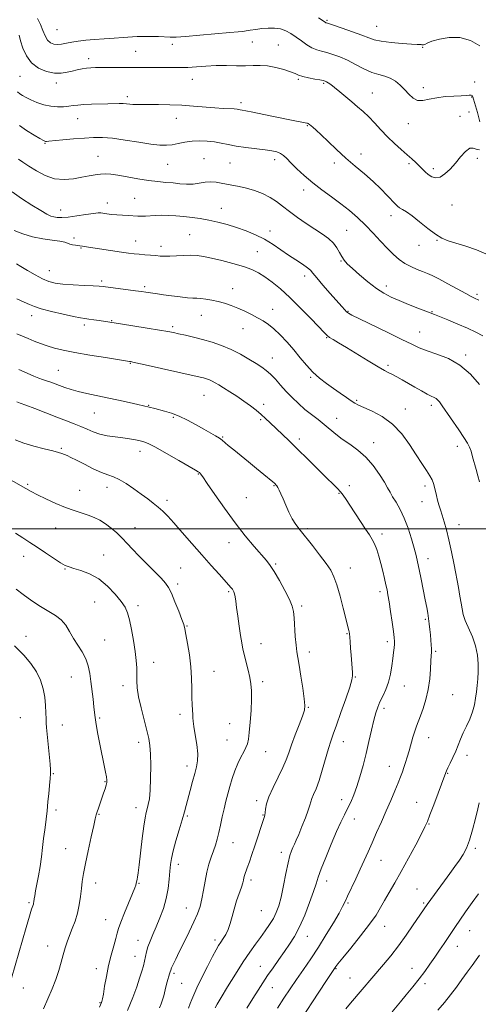
# Model space of a CAD drawing. Extents: x 2077300 to 2080200, y 294800 to 297700.
# Drawn here: x 2078742 to 2078967, y 295767 to 296250 of the extents above; entities that cross this region are included whole.
import ezdxf

# ---------------------------------------------------------------- set-up
doc = ezdxf.new("R2010")
doc.units = 0
doc.header["$MEASUREMENT"] = 0
for name, color, linetype, lineweight in [('CONTOUR INDEX', 41, 'Continuous', 13), ('CONTOUR INTERMEDIATE', 44, 'Continuous', 0), ('GRID LINE', 7, 'Continuous', 0), ('SPOT ELEVATION DTM', 2, 'Continuous', 13)]:
    doc.layers.add(name, color=color, linetype=linetype, lineweight=lineweight)

msp = doc.modelspace()

# ---------------------------------------------------------------- linework, layer by layer
at = {"layer": 'CONTOUR INDEX', "flags": 128}
for points, elevation in [([(2078741.481, 296242.414), (2078742.23, 296239.584), (2078743.362, 296236.015), (2078745.082, 296232.204), (2078747.616, 296228.762), (2078751.063, 296226.189), (2078754.99, 296224.533), (2078758.833, 296223.729), (2078762.154, 296223.675), (2078765.014, 296224.114), (2078767.6, 296224.754), (2078770.063, 296225.345), (2078772.4, 296225.818), (2078774.575, 296226.152), (2078776.638, 296226.335), (2078779.002, 296226.407), (2078782.169, 296226.42), (2078791.67, 296226.427), (2078797.293, 296226.454), (2078808.289, 296226.548), (2078813.039, 296226.542), (2078817.024, 296226.471), (2078820.619, 296226.423), (2078824.33, 296226.51), (2078828.554, 296226.795), (2078833.239, 296227.15), (2078838.22, 296227.397), (2078843.309, 296227.417), (2078848.228, 296227.322), (2078852.675, 296227.283), (2078856.473, 296227.399), (2078859.946, 296227.474), (2078863.54, 296227.238), (2078867.526, 296226.514), (2078871.471, 296225.477), (2078874.764, 296224.396), (2078877.025, 296223.481), (2078878.787, 296222.718), (2078880.811, 296222.037), (2078883.608, 296221.388), (2078886.685, 296220.808), (2078889.296, 296220.352), (2078890.902, 296220.047), (2078891.79, 296219.801), (2078892.451, 296219.493), (2078893.321, 296218.992), (2078894.615, 296218.12), (2078896.493, 296216.691), (2078899.03, 296214.606), (2078904.978, 296209.592), (2078907.795, 296207.254), (2078910.496, 296204.932), (2078913.236, 296202.344), (2078916.142, 296199.296), (2078919.232, 296195.94), (2078922.494, 296192.518), (2078925.875, 296189.249), (2078929.157, 296186.267), (2078932.08, 296183.683), (2078934.452, 296181.564), (2078936.365, 296179.792), (2078937.979, 296178.203), (2078939.45, 296176.67), (2078940.902, 296175.218), (2078942.452, 296173.907), (2078944.199, 296172.846), (2078946.16, 296172.335), (2078948.335, 296172.721), (2078950.71, 296174.235), (2078953.223, 296176.639), (2078955.801, 296179.576), (2078958.357, 296182.645), (2078960.753, 296185.267), (2078962.836, 296186.821), (2078964.531, 296186.949), (2078966.055, 296186.372), (2078967.702, 296186.074)], 1130), ([(2078739.118, 296146.518), (2078743.277, 296144.81), (2078748.081, 296143.293), (2078753.098, 296142.288), (2078757.763, 296141.671), (2078761.481, 296141.202), (2078763.857, 296140.699), (2078765.308, 296140.187), (2078766.454, 296139.748), (2078767.774, 296139.441), (2078769.168, 296139.238), (2078770.395, 296139.089), (2078771.286, 296138.953), (2078772.612, 296138.688), (2078773.487, 296138.543), (2078791.741, 296135.869), (2078795.273, 296135.377), (2078798.005, 296135.036), (2078800.516, 296134.78), (2078803.242, 296134.552), (2078806.039, 296134.336), (2078808.617, 296134.125), (2078810.812, 296133.926), (2078812.953, 296133.797), (2078815.493, 296133.808), (2078818.729, 296133.989), (2078822.339, 296134.22), (2078825.843, 296134.341), (2078828.951, 296134.209), (2078832.129, 296133.76), (2078836.03, 296132.946), (2078841.049, 296131.755), (2078846.557, 296130.316), (2078851.665, 296128.793), (2078855.729, 296127.29), (2078859.07, 296125.655), (2078862.255, 296123.677), (2078865.773, 296121.145), (2078869.815, 296117.855), (2078874.499, 296113.603), (2078879.772, 296108.399), (2078884.906, 296103.097), (2078891.465, 296096.164), (2078892.857, 296094.82), (2078894.044, 296093.957), (2078895.79, 296092.887), (2078898.47, 296091.297), (2078902.359, 296088.964), (2078913.018, 296082.458), (2078917.797, 296079.591), (2078921.038, 296077.749), (2078923.185, 296076.626), (2078924.991, 296075.709), (2078927.085, 296074.57), (2078929.599, 296073.139), (2078935.836, 296069.52), (2078939.119, 296067.65), (2078941.939, 296066.127), (2078943.967, 296065.151), (2078945.352, 296064.527), (2078946.36, 296063.96), (2078947.216, 296063.219), (2078947.977, 296062.339), (2078948.658, 296061.416), (2078949.333, 296060.446), (2078957.471, 296048.597), (2078960.047, 296044.771), (2078961.754, 296042.075), (2078962.791, 296040.068), (2078963.535, 296038.029), (2078964.298, 296035.405), (2078965.991, 296029.085), (2078966.868, 296025.956), (2078967.691, 296023.094)], 1120), ([(2078740.385, 296062.276), (2078741.971, 296061.711), (2078744.762, 296060.684), (2078749.228, 296058.984), (2078760.084, 296054.819), (2078764.694, 296053.071), (2078768.529, 296051.589), (2078771.828, 296050.219), (2078774.837, 296048.851), (2078777.823, 296047.564), (2078781.06, 296046.48), (2078784.723, 296045.681), (2078788.593, 296045.091), (2078792.354, 296044.591), (2078795.73, 296044.089), (2078798.608, 296043.595), (2078800.917, 296043.147), (2078802.76, 296042.69), (2078804.943, 296041.812), (2078808.446, 296040.009), (2078813.817, 296037.022), (2078819.885, 296033.568), (2078828.095, 296028.854), (2078829.479, 296028.027), (2078830.043, 296027.599), (2078830.584, 296026.999), (2078831.699, 296025.481), (2078833.937, 296022.258), (2078837.648, 296016.856), (2078842.402, 296010.067), (2078847.571, 296002.999), (2078852.575, 295996.612), (2078857.017, 295991.272), (2078862.987, 295984.389), (2078864.852, 295982.006), (2078866.828, 295978.993), (2078869.383, 295974.651), (2078872.105, 295969.716), (2078874.365, 295965.279), (2078875.7, 295962.081), (2078876.321, 295959.437), (2078876.608, 295956.313), (2078877.182, 295947.191), (2078877.52, 295942.854), (2078877.898, 295939.639), (2078878.38, 295936.737), (2078879.048, 295932.976), (2078879.93, 295927.621), (2078880.845, 295921.67), (2078881.564, 295916.558), (2078881.873, 295913.254), (2078881.628, 295910.863), (2078880.703, 295908.029), (2078879.071, 295903.787), (2078877.108, 295898.75), (2078875.288, 295893.925), (2078873.924, 295890.021), (2078872.682, 295886.553), (2078871.066, 295882.737), (2078868.769, 295878.05), (2078866.252, 295873.016), (2078864.162, 295868.418), (2078862.979, 295864.878), (2078862.499, 295862.356), (2078862.347, 295860.648), (2078862.189, 295859.468), (2078861.844, 295858.205), (2078857.254, 295844.265), (2078855.861, 295840.089), (2078854.622, 295836.424), (2078853.597, 295833.451), (2078852.289, 295829.73), (2078851.924, 295828.569), (2078851.659, 295827.517), (2078851.309, 295826.172), (2078850.663, 295824.098), (2078848.296, 295817.254), (2078847.054, 295813.306), (2078846.067, 295809.588), (2078845.205, 295806.234), (2078844.257, 295803.307), (2078843.077, 295800.846), (2078841.781, 295798.787), (2078840.548, 295797.043), (2078839.465, 295795.42), (2078838.242, 295793.315), (2078836.495, 295790.019), (2078834.009, 295785.149), (2078831.25, 295779.621), (2078828.853, 295774.676), (2078827.283, 295771.227), (2078826.312, 295768.878), (2078825.54, 295766.906), (2078824.63, 295764.687)], 1110), ([(2078739.269, 295942.472), (2078743.723, 295937.992), (2078747.27, 295933.799), (2078749.982, 295929.72), (2078751.936, 295925.614), (2078753.253, 295921.48), (2078754.061, 295917.35), (2078754.491, 295913.308), (2078754.676, 295909.634), (2078754.749, 295906.662), (2078754.833, 295904.499), (2078754.995, 295902.353), (2078756.694, 295884.482), (2078756.94, 295881.601), (2078756.976, 295879.644), (2078756.805, 295877.374), (2078756.45, 295873.919), (2078756.015, 295869.859), (2078755.629, 295866.139), (2078755.182, 295861.276), (2078754.931, 295858.963), (2078754.54, 295855.92), (2078754.049, 295852.198), (2078753.527, 295848.004), (2078753.024, 295843.527), (2078752.488, 295838.896), (2078751.848, 295834.222), (2078751.068, 295829.656), (2078750.262, 295825.517), (2078749.584, 295822.161), (2078749.148, 295819.838), (2078748.911, 295818.359), (2078748.705, 295816.763), (2078748.612, 295816.222), (2078748.464, 295815.678), (2078748.194, 295814.895), (2078747.633, 295813.196), (2078746.589, 295809.794), (2078744.965, 295804.272), (2078737.795, 295779.406)], 1100), ([(2078967.538, 295865.475), (2078966.776, 295862.517), (2078965.622, 295857.807), (2078964.2, 295852.253), (2078962.69, 295847.071), (2078961.211, 295843.16), (2078959.647, 295840.143), (2078957.821, 295837.326), (2078955.612, 295834.164), (2078953.124, 295830.705), (2078950.519, 295827.146), (2078941.917, 295815.535), (2078935.119, 295805.491), (2078931.644, 295800.483), (2078927.843, 295795.253), (2078924.063, 295790.393), (2078920.497, 295786.056), (2078904.343, 295767.026), (2078902.055, 295764.304)], 1120)]:
    msp.add_lwpolyline(points, dxfattribs=dict(at, elevation=elevation))
at = {"layer": 'CONTOUR INTERMEDIATE', "flags": 128}
for points, elevation in [([(2078750.541, 296250.492), (2078751.956, 296247.55), (2078753.171, 296244.659), (2078754.294, 296242.043), (2078755.486, 296239.956), (2078756.881, 296238.591), (2078758.497, 296237.883), (2078760.325, 296237.709), (2078762.371, 296237.937), (2078764.703, 296238.41), (2078767.402, 296238.969), (2078770.548, 296239.479), (2078774.214, 296239.917), (2078778.47, 296240.287), (2078783.28, 296240.598), (2078788.193, 296240.872), (2078792.653, 296241.136), (2078799.439, 296241.63), (2078802.648, 296241.756), (2078806.268, 296241.745), (2078809.95, 296241.639), (2078815.703, 296241.399), (2078818.59, 296241.438), (2078823.167, 296241.726), (2078830.204, 296242.316), (2078844.99, 296243.656), (2078849.119, 296244.016), (2078851.327, 296244.219), (2078852.948, 296244.433), (2078855.061, 296244.782), (2078857.716, 296245.209), (2078860.711, 296245.609), (2078863.848, 296245.875), (2078866.961, 296245.871), (2078869.894, 296245.458), (2078872.544, 296244.537), (2078875.03, 296243.17), (2078877.522, 296241.462), (2078880.142, 296239.545), (2078882.798, 296237.676), (2078885.346, 296236.142), (2078887.705, 296235.133), (2078890.05, 296234.447), (2078892.618, 296233.788), (2078895.601, 296232.896), (2078899, 296231.661), (2078902.768, 296230.014), (2078906.819, 296227.964), (2078910.908, 296225.854), (2078914.752, 296224.107), (2078918.134, 296222.996), (2078921.113, 296222.196), (2078923.815, 296221.231), (2078926.344, 296219.737), (2078928.712, 296217.79), (2078930.906, 296215.576), (2078932.948, 296213.323), (2078935.001, 296211.422), (2078937.259, 296210.303), (2078939.898, 296210.239), (2078943.013, 296210.861), (2078946.679, 296211.644), (2078950.856, 296212.17), (2078955.039, 296212.456), (2078958.61, 296212.632), (2078961.101, 296212.794), (2078962.65, 296212.909), (2078963.544, 296212.913), (2078964.058, 296212.721), (2078964.396, 296212.153), (2078964.747, 296211.009), (2078966.602, 296204.357), (2078967.892, 296199.886)], 1132), ([(2078888.488, 296250.885), (2078891.8, 296248.696), (2078892.141, 296248.486), (2078892.471, 296248.355), (2078895.941, 296247.225), (2078900.183, 296245.814), (2078905.269, 296244.077), (2078909.906, 296242.408), (2078913.218, 296241.114), (2078915.989, 296240.152), (2078919.42, 296239.391), (2078924.288, 296238.73), (2078929.683, 296238.203), (2078934.272, 296237.873), (2078937.06, 296237.772), (2078938.976, 296237.794), (2078939.374, 296237.684), (2078939.758, 296237.562), (2078940.19, 296237.579), (2078940.801, 296237.859), (2078942.01, 296238.44), (2078944.305, 296239.337), (2078948.004, 296240.458), (2078952.743, 296241.294), (2078957.983, 296241.233), (2078963.195, 296239.799), (2078967.874, 296237.067)], 1134), ([(2078740.757, 296214.479), (2078741.828, 296213.575), (2078743.174, 296212.683), (2078744.937, 296211.701), (2078747.271, 296210.594), (2078750.251, 296209.373), (2078753.634, 296208.234), (2078757.098, 296207.421), (2078760.364, 296207.106), (2078763.316, 296207.176), (2078765.881, 296207.451), (2078768.086, 296207.771), (2078770.353, 296208.069), (2078773.205, 296208.305), (2078776.964, 296208.449), (2078785.083, 296208.604), (2078790.666, 296208.753), (2078792.6, 296208.742), (2078794.246, 296208.624), (2078795.791, 296208.456), (2078797.416, 296208.314), (2078799.33, 296208.255), (2078801.851, 296208.256), (2078805.328, 296208.274), (2078809.971, 296208.263), (2078815.463, 296208.173), (2078821.348, 296207.951), (2078827.203, 296207.571), (2078837.623, 296206.713), (2078841.68, 296206.436), (2078847.11, 296206.129), (2078848.538, 296205.996), (2078849.424, 296205.861), (2078850.125, 296205.733), (2078851.056, 296205.589), (2078852.871, 296205.276), (2078856.283, 296204.606), (2078861.651, 296203.479), (2078873.651, 296200.929), (2078877.757, 296200.097), (2078880.36, 296199.605), (2078882.776, 296199.185), (2078883.236, 296199.088), (2078883.487, 296198.994), (2078883.725, 296198.844), (2078884.094, 296198.558), (2078885.766, 296197.204), (2078887.417, 296195.77), (2078889.892, 296193.468), (2078893.318, 296190.146), (2078897.457, 296186.158), (2078901.982, 296181.986), (2078906.593, 296178.015), (2078911.102, 296174.241), (2078915.347, 296170.561), (2078919.163, 296166.948), (2078922.374, 296163.671), (2078926.365, 296159.384), (2078927.42, 296158.354), (2078928.422, 296157.619), (2078929.785, 296156.82), (2078931.753, 296155.608), (2078934.528, 296153.636), (2078938.174, 296150.742), (2078942.205, 296147.491), (2078945.995, 296144.633), (2078949.154, 296142.706), (2078952.232, 296141.403), (2078956.013, 296140.208), (2078960.963, 296138.711), (2078966.266, 296136.936), (2078970.783, 296135.016)], 1128), ([(2078741.589, 296198.037), (2078745.187, 296195.597), (2078748.807, 296193.341), (2078751.723, 296191.608), (2078753.413, 296190.633), (2078754.171, 296190.243), (2078754.492, 296190.163), (2078754.903, 296190.172), (2078756.045, 296190.269), (2078762.923, 296190.916), (2078768.27, 296191.407), (2078773.573, 296191.867), (2078778.097, 296192.177), (2078782.409, 296192.196), (2078787.405, 296191.782), (2078793.637, 296190.875), (2078800.296, 296189.761), (2078806.233, 296188.811), (2078810.609, 296188.319), (2078813.837, 296188.274), (2078816.645, 296188.589), (2078819.631, 296189.156), (2078822.897, 296189.792), (2078826.419, 296190.295), (2078830.143, 296190.499), (2078833.891, 296190.396), (2078837.458, 296190.016), (2078840.75, 296189.402), (2078844.125, 296188.657), (2078848.051, 296187.898), (2078852.794, 296187.22), (2078862.28, 296186.089), (2078865.671, 296185.582), (2078868.105, 296185.008), (2078869.9, 296184.264), (2078871.39, 296183.231), (2078872.971, 296181.747), (2078875.052, 296179.638), (2078877.947, 296176.809), (2078881.571, 296173.475), (2078885.743, 296169.935), (2078890.273, 296166.43), (2078894.93, 296162.994), (2078899.474, 296159.607), (2078903.726, 296156.234), (2078907.735, 296152.763), (2078911.611, 296149.068), (2078915.422, 296145.101), (2078919.071, 296141.143), (2078922.417, 296137.553), (2078925.384, 296134.606), (2078928.153, 296132.242), (2078930.965, 296130.315), (2078933.976, 296128.7), (2078936.991, 296127.358), (2078939.725, 296126.269), (2078942.054, 296125.354), (2078944.487, 296124.29), (2078947.695, 296122.693), (2078952.059, 296120.348), (2078960.92, 296115.468), (2078963.594, 296114.046), (2078965.175, 296113.264), (2078967.409, 296112.22)], 1126), ([(2078741.153, 296181.477), (2078743.382, 296179.974), (2078746.26, 296178.108), (2078749.943, 296175.773), (2078754.244, 296173.477), (2078758.887, 296171.877), (2078763.603, 296171.439), (2078768.149, 296171.856), (2078772.286, 296172.626), (2078775.834, 296173.33), (2078778.851, 296173.861), (2078781.45, 296174.192), (2078783.823, 296174.294), (2078786.459, 296174.125), (2078789.928, 296173.639), (2078794.578, 296172.838), (2078799.88, 296171.904), (2078805.088, 296171.064), (2078809.619, 296170.487), (2078813.545, 296170.104), (2078817.102, 296169.782), (2078820.491, 296169.444), (2078823.76, 296169.207), (2078826.921, 296169.242), (2078829.977, 296169.634), (2078832.9, 296170.137), (2078835.654, 296170.42), (2078838.235, 296170.246), (2078840.769, 296169.75), (2078843.414, 296169.162), (2078849.53, 296168.075), (2078853.129, 296167.273), (2078857.089, 296166.093), (2078861.107, 296164.56), (2078864.811, 296162.739), (2078867.972, 296160.679), (2078870.95, 296158.359), (2078874.255, 296155.742), (2078878.229, 296152.84), (2078882.559, 296149.863), (2078886.767, 296147.074), (2078890.45, 296144.655), (2078893.5, 296142.465), (2078895.88, 296140.288), (2078897.605, 296137.979), (2078898.879, 296135.685), (2078899.956, 296133.625), (2078901.113, 296131.902), (2078902.723, 296130.14), (2078905.186, 296127.843), (2078908.725, 296124.711), (2078912.877, 296121.218), (2078917.005, 296118.031), (2078920.668, 296115.636), (2078924.201, 296113.792), (2078928.135, 296112.073), (2078932.764, 296110.184), (2078937.431, 296108.329), (2078941.242, 296106.844), (2078945.515, 296105.209), (2078948.027, 296104.213), (2078952.032, 296102.582), (2078956.939, 296100.538), (2078961.799, 296098.445), (2078965.874, 296096.553), (2078969.261, 296094.655)], 1124), ([(2078737.984, 296165.463), (2078742.708, 296162.133), (2078747.75, 296158.883), (2078752.117, 296156.217), (2078755.088, 296154.503), (2078757.02, 296153.565), (2078758.543, 296153.091), (2078760.238, 296152.833), (2078762.492, 296152.797), (2078765.646, 296153.055), (2078769.82, 296153.625), (2078774.254, 296154.314), (2078777.965, 296154.877), (2078780.268, 296155.127), (2078781.653, 296155.109), (2078784.647, 296154.668), (2078786.897, 296154.391), (2078789.512, 296154.138), (2078792.331, 296153.941), (2078795.129, 296153.792), (2078799.776, 296153.572), (2078801.649, 296153.519), (2078803.55, 296153.551), (2078808.243, 296153.839), (2078811.222, 296153.919), (2078814.682, 296153.844), (2078818.484, 296153.622), (2078822.444, 296153.282), (2078826.424, 296152.839), (2078830.468, 296152.266), (2078834.664, 296151.522), (2078839.075, 296150.57), (2078843.655, 296149.392), (2078848.336, 296147.977), (2078853.04, 296146.31), (2078857.659, 296144.374), (2078862.082, 296142.15), (2078866.224, 296139.651), (2078870.134, 296137.013), (2078873.888, 296134.403), (2078877.496, 296131.98), (2078880.679, 296129.871), (2078883.09, 296128.196), (2078884.582, 296126.934), (2078885.823, 296125.514), (2078887.683, 296123.222), (2078890.735, 296119.633), (2078894.371, 296115.453), (2078899.997, 296109.06), (2078901.433, 296107.47), (2078902.351, 296106.537), (2078903.223, 296105.857), (2078905.004, 296104.887), (2078908.773, 296103.049), (2078922.662, 296096.373), (2078929.542, 296093.013), (2078934.423, 296090.569), (2078938.096, 296088.83), (2078941.883, 296087.37), (2078946.769, 296085.766), (2078952.393, 296083.588), (2078958.057, 296080.407), (2078963.18, 296075.989), (2078967.635, 296070.877)], 1122), ([(2078740.121, 296130.035), (2078742.315, 296128.803), (2078745.562, 296126.883), (2078749.371, 296124.669), (2078753.042, 296122.699), (2078756.127, 296121.379), (2078759.175, 296120.604), (2078762.988, 296120.136), (2078768.029, 296119.781), (2078773.417, 296119.496), (2078777.933, 296119.279), (2078780.781, 296119.112), (2078782.851, 296118.912), (2078798.61, 296116.873), (2078801.683, 296116.455), (2078803.766, 296116.153), (2078807.185, 296115.621), (2078809.407, 296115.287), (2078812.412, 296114.86), (2078816.332, 296114.334), (2078820.547, 296113.812), (2078824.249, 296113.424), (2078826.872, 296113.252), (2078828.831, 296113.186), (2078830.785, 296113.068), (2078833.245, 296112.767), (2078836.144, 296112.269), (2078839.265, 296111.586), (2078842.434, 296110.724), (2078845.645, 296109.661), (2078848.931, 296108.368), (2078852.291, 296106.844), (2078855.585, 296105.202), (2078858.639, 296103.584), (2078861.357, 296102.053), (2078863.944, 296100.352), (2078866.684, 296098.144), (2078869.777, 296095.193), (2078873.09, 296091.673), (2078876.405, 296087.858), (2078879.565, 296084.005), (2078882.646, 296080.295), (2078885.784, 296076.891), (2078889.077, 296073.909), (2078892.478, 296071.265), (2078895.902, 296068.828), (2078899.233, 296066.518), (2078902.243, 296064.456), (2078904.671, 296062.816), (2078906.441, 296061.675), (2078908.221, 296060.717), (2078910.86, 296059.53), (2078914.933, 296057.736), (2078919.907, 296055.096), (2078924.974, 296051.407), (2078929.474, 296046.622), (2078933.332, 296041.329), (2078936.62, 296036.273), (2078939.394, 296032.053), (2078941.631, 296028.688), (2078943.29, 296026.047), (2078944.373, 296023.976), (2078945.05, 296022.211), (2078945.534, 296020.463), (2078946.513, 296016.359), (2078947.082, 296014.116), (2078947.731, 296011.824), (2078948.477, 296009.376), (2078949.339, 296006.624), (2078950.328, 296003.403), (2078951.431, 295999.475), (2078952.631, 295994.584), (2078953.897, 295988.646), (2078955.15, 295982.262), (2078957.27, 295971.096), (2078958.048, 295966.923), (2078958.639, 295963.524), (2078959.095, 295960.683), (2078959.674, 295957.981), (2078960.687, 295954.947), (2078964.164, 295946.995), (2078965.754, 295942.495), (2078966.691, 295937.991), (2078967.055, 295933.675), (2078967.046, 295929.724), (2078966.84, 295926.245), (2078966.522, 295923.08), (2078966.154, 295920.002), (2078965.759, 295916.824), (2078965.189, 295913.519), (2078964.257, 295910.101), (2078962.857, 295906.602), (2078961.211, 295903.134), (2078959.623, 295899.824), (2078958.313, 295896.756), (2078957.16, 295893.816), (2078955.958, 295890.843), (2078954.578, 295887.768), (2078953.201, 295884.892), (2078952.086, 295882.608), (2078951.416, 295881.188), (2078951.082, 295880.404), (2078945.163, 295864.436), (2078943.316, 295859.496), (2078942.043, 295856.226), (2078940.868, 295853.614), (2078939.111, 295850.151), (2078936.303, 295844.776), (2078932.818, 295838.224), (2078929.241, 295831.679), (2078926.055, 295826.088), (2078923.333, 295821.451), (2078921.048, 295817.53), (2078919.066, 295814.02), (2078916.833, 295810.328), (2078913.686, 295805.796), (2078909.275, 295800.085), (2078904.475, 295794.153), (2078900.471, 295789.28), (2078898.14, 295786.406), (2078897.136, 295785.109), (2078892.203, 295777.718), (2078885.6, 295767.753), (2078874.399, 295750.713)], 1118), ([(2078740.338, 296112.844), (2078744, 296111.258), (2078746.585, 296110.078), (2078748.989, 296109.095), (2078752.358, 296108.028), (2078757.413, 296106.694), (2078763.18, 296105.305), (2078768.258, 296104.173), (2078771.634, 296103.518), (2078773.844, 296103.192), (2078775.806, 296102.956), (2078778.213, 296102.623), (2078780.833, 296102.227), (2078791.338, 296100.558), (2078804.34, 296098.515), (2078810.488, 296097.526), (2078814.576, 296096.826), (2078817.302, 296096.302), (2078819.846, 296095.764), (2078823.147, 296095.053), (2078827.165, 296094.135), (2078831.618, 296093.006), (2078836.258, 296091.652), (2078840.967, 296090.017), (2078845.661, 296088.035), (2078850.224, 296085.706), (2078854.414, 296083.289), (2078857.958, 296081.109), (2078860.697, 296079.365), (2078862.922, 296077.764), (2078865.038, 296075.888), (2078867.375, 296073.431), (2078869.959, 296070.533), (2078872.737, 296067.446), (2078875.666, 296064.386), (2078878.724, 296061.437), (2078881.894, 296058.647), (2078885.143, 296056.044), (2078888.36, 296053.585), (2078891.416, 296051.206), (2078897.101, 296046.479), (2078900.267, 296044.062), (2078903.948, 296041.529), (2078907.925, 296038.66), (2078911.871, 296035.197), (2078915.485, 296031.038), (2078918.566, 296026.718), (2078920.933, 296022.926), (2078922.52, 296020.137), (2078923.701, 296017.948), (2078924.958, 296015.741), (2078926.654, 296012.987), (2078928.66, 296009.518), (2078930.722, 296005.258), (2078932.619, 296000.262), (2078934.249, 295995.11), (2078935.542, 295990.514), (2078936.474, 295986.918), (2078937.219, 295983.703), (2078938.002, 295979.986), (2078938.977, 295975.182), (2078940.995, 295965.074), (2078941.723, 295961.365), (2078942.251, 295958.499), (2078942.653, 295955.958), (2078942.994, 295953.328), (2078943.293, 295950.608), (2078943.561, 295947.897), (2078943.8, 295945.305), (2078943.985, 295942.961), (2078944.085, 295941.004), (2078944.079, 295939.432), (2078943.982, 295937.69), (2078943.82, 295935.084), (2078943.59, 295931.142), (2078943.18, 295926.271), (2078942.45, 295921.099), (2078941.326, 295916.188), (2078939.993, 295911.824), (2078938.7, 295908.227), (2078936.734, 295903.161), (2078935.879, 295900.689), (2078934.973, 295897.656), (2078933.097, 295890.921), (2078932.207, 295887.891), (2078931.363, 295885.207), (2078930.562, 295882.822), (2078929.772, 295880.624), (2078928.86, 295878.244), (2078927.664, 295875.246), (2078926.064, 295871.318), (2078924.107, 295866.626), (2078921.879, 295861.457), (2078919.484, 295856.095), (2078917.083, 295850.807), (2078914.852, 295845.856), (2078912.899, 295841.399), (2078911.061, 295837.172), (2078909.106, 295832.803), (2078906.902, 295828.089), (2078902.871, 295819.656), (2078901.591, 295816.916), (2078900.397, 295814.484), (2078898.656, 295811.281), (2078895.912, 295806.539), (2078892.41, 295800.727), (2078888.573, 295794.624), (2078884.766, 295788.87), (2078881.127, 295783.568), (2078877.738, 295778.681), (2078874.625, 295774.115), (2078871.596, 295769.543), (2078868.401, 295764.578)], 1116), ([(2078740.41, 296095.78), (2078745.919, 296093.396), (2078748.807, 296092.178), (2078751.912, 296090.952), (2078755.214, 296089.783), (2078758.795, 296088.71), (2078763.154, 296087.657), (2078768.894, 296086.521), (2078776.234, 296085.252), (2078783.862, 296084.019), (2078795.708, 296082.162), (2078796.275, 296082.059), (2078797.971, 296081.702), (2078801.88, 296080.841), (2078830.474, 296074.435), (2078832.04, 296074.043), (2078833.48, 296073.623), (2078834.942, 296073.116), (2078836.398, 296072.501), (2078837.878, 296071.737), (2078839.625, 296070.704), (2078841.935, 296069.257), (2078844.987, 296067.318), (2078848.47, 296065.051), (2078851.956, 296062.685), (2078855.095, 296060.409), (2078857.864, 296058.246), (2078860.321, 296056.183), (2078862.556, 296054.176), (2078864.798, 296052.067), (2078873.951, 296043.346), (2078878.279, 296039.149), (2078883.256, 296034.239), (2078892.63, 296024.92), (2078895.752, 296021.848), (2078897.868, 296019.742), (2078899.387, 296018.112), (2078900.701, 296016.484), (2078902.136, 296014.45), (2078904.002, 296011.617), (2078909.202, 296003.583), (2078911.687, 295999.79), (2078913.563, 295996.98), (2078914.948, 295994.771), (2078916.083, 295992.543), (2078917.163, 295989.804), (2078918.216, 295986.573), (2078919.224, 295982.996), (2078920.167, 295979.252), (2078921.005, 295975.648), (2078921.694, 295972.526), (2078922.218, 295970.026), (2078922.686, 295967.502), (2078923.235, 295964.108), (2078923.952, 295959.343), (2078924.717, 295954.076), (2078925.359, 295949.52), (2078925.744, 295946.556), (2078925.891, 295944.733), (2078925.856, 295943.27), (2078925.689, 295941.497), (2078925.412, 295939.195), (2078925.042, 295936.255), (2078924.571, 295932.65), (2078923.91, 295928.683), (2078922.947, 295924.734), (2078921.633, 295921.12), (2078920.157, 295917.888), (2078918.77, 295915.02), (2078917.652, 295912.407), (2078916.697, 295909.576), (2078915.729, 295905.966), (2078914.608, 295901.191), (2078913.334, 295895.571), (2078911.941, 295889.604), (2078910.466, 295883.743), (2078908.942, 295878.266), (2078907.404, 295873.409), (2078905.88, 295869.325), (2078904.37, 295865.843), (2078902.867, 295862.71), (2078901.332, 295859.614), (2078899.593, 295856.013), (2078897.444, 295851.306), (2078894.805, 295845.203), (2078892.094, 295838.666), (2078889.855, 295832.966), (2078888.436, 295828.939), (2078887.41, 295825.675), (2078886.154, 295821.829), (2078884.212, 295816.468), (2078881.776, 295810.311), (2078879.203, 295804.492), (2078876.761, 295799.849), (2078874.363, 295796.041), (2078871.832, 295792.432), (2078869.061, 295788.542), (2078866.216, 295784.508), (2078863.536, 295780.623), (2078861.161, 295777.055), (2078858.857, 295773.469), (2078856.295, 295769.406), (2078853.291, 295764.619)], 1114), ([(2078741.283, 296078.156), (2078745.438, 296076.364), (2078748.746, 296074.981), (2078751.21, 296073.997), (2078752.905, 296073.374), (2078755.456, 296072.518), (2078757.074, 296071.928), (2078761.376, 296070.304), (2078763.989, 296069.348), (2078767.005, 296068.355), (2078770.552, 296067.373), (2078774.726, 296066.429), (2078784.75, 296064.376), (2078790.337, 296063.149), (2078795.622, 296061.936), (2078799.874, 296060.948), (2078805.315, 296059.721), (2078808.126, 296058.999), (2078812.958, 296057.798), (2078816.281, 296056.82), (2078820.093, 296055.372), (2078824.253, 296053.374), (2078828.441, 296051.101), (2078832.292, 296048.916), (2078838.039, 296045.671), (2078839.906, 296044.523), (2078841.22, 296043.544), (2078844.218, 296040.924), (2078846.904, 296038.726), (2078854.208, 296032.879), (2078858.143, 296029.674), (2078861.714, 296026.724), (2078866.092, 296023.057), (2078866.878, 296022.373), (2078867.259, 296022.015), (2078867.604, 296021.659), (2078868.02, 296021.133), (2078868.549, 296020.302), (2078869.232, 296019.034), (2078870.103, 296017.217), (2078871.194, 296014.743), (2078872.524, 296011.598), (2078874.041, 296008.151), (2078875.679, 296004.869), (2078877.427, 296002.042), (2078879.499, 295999.261), (2078885.542, 295991.723), (2078889.134, 295987.143), (2078892.291, 295982.96), (2078894.546, 295979.64), (2078896.165, 295976.474), (2078897.595, 295972.46), (2078899.164, 295966.988), (2078900.726, 295961.017), (2078903.492, 295950.016), (2078903.631, 295949.321), (2078903.752, 295948.392), (2078903.901, 295946.845), (2078904.109, 295944.42), (2078904.356, 295941.347), (2078904.609, 295937.979), (2078905.2, 295929.37), (2078905.267, 295927.726), (2078904.95, 295925.783), (2078903.907, 295922.305), (2078901.955, 295916.547), (2078899.555, 295909.719), (2078897.329, 295903.524), (2078895.734, 295899.156), (2078894.556, 295895.789), (2078893.413, 295892.089), (2078890.436, 295881.524), (2078888.834, 295876.341), (2078887.362, 295872.385), (2078886.131, 295869.566), (2078885.243, 295867.566), (2078884.718, 295866.013), (2078884.255, 295864.305), (2078883.471, 295861.785), (2078882.114, 295858.059), (2078880.443, 295853.789), (2078878.848, 295849.904), (2078877.627, 295847.099), (2078876.722, 295845.148), (2078875.985, 295843.592), (2078875.282, 295841.947), (2078874.522, 295839.624), (2078873.628, 295836.006), (2078872.552, 295830.773), (2078871.367, 295824.787), (2078870.177, 295819.204), (2078869.038, 295814.894), (2078867.828, 295811.569), (2078866.376, 295808.657), (2078864.558, 295805.683), (2078862.432, 295802.582), (2078860.1, 295799.387), (2078857.614, 295796.052), (2078854.827, 295792.194), (2078851.542, 295787.348), (2078847.71, 295781.332), (2078843.878, 295775.1), (2078840.745, 295769.887), (2078838.818, 295766.598), (2078837.842, 295764.823)], 1112), ([(2078739.52, 296043.677), (2078743.716, 296042.051), (2078748.685, 296040.574), (2078753.736, 296039.293), (2078757.976, 296038.27), (2078760.765, 296037.535), (2078762.47, 296036.988), (2078763.707, 296036.499), (2078765.055, 296035.922), (2078766.929, 296035.05), (2078769.707, 296033.662), (2078773.569, 296031.661), (2078777.916, 296029.459), (2078781.955, 296027.592), (2078785.127, 296026.408), (2078787.819, 296025.49), (2078790.653, 296024.231), (2078794.076, 296022.199), (2078797.827, 296019.653), (2078801.47, 296017.03), (2078804.659, 296014.675), (2078807.404, 296012.575), (2078809.807, 296010.628), (2078812.028, 296008.663), (2078814.462, 296006.245), (2078817.567, 296002.867), (2078821.639, 295998.221), (2078826.35, 295992.768), (2078831.211, 295987.168), (2078835.766, 295982.012), (2078839.694, 295977.641), (2078845.677, 295971.04), (2078846.268, 295970.319), (2078846.695, 295969.69), (2078847.038, 295968.962), (2078847.322, 295967.996), (2078847.581, 295966.619), (2078847.886, 295964.531), (2078848.316, 295961.398), (2078848.92, 295957.082), (2078849.617, 295952.222), (2078850.292, 295947.656), (2078850.873, 295943.984), (2078851.444, 295940.879), (2078852.13, 295937.776), (2078853.004, 295934.269), (2078853.948, 295930.565), (2078854.792, 295927.027), (2078855.393, 295923.84), (2078855.709, 295920.489), (2078855.722, 295916.28), (2078855.442, 295910.834), (2078854.993, 295905.015), (2078854.525, 295900.002), (2078854.13, 295896.639), (2078853.669, 295894.452), (2078852.944, 295892.632), (2078851.821, 295890.503), (2078850.423, 295887.904), (2078848.937, 295884.807), (2078847.519, 295881.229), (2078846.213, 295877.384), (2078845.033, 295873.534), (2078843.982, 295869.863), (2078843.032, 295866.254), (2078842.145, 295862.512), (2078841.289, 295858.527), (2078840.453, 295854.523), (2078839.628, 295850.806), (2078838.802, 295847.584), (2078837.93, 295844.679), (2078836.96, 295841.813), (2078835.87, 295838.736), (2078834.752, 295835.31), (2078833.725, 295831.421), (2078832.871, 295827.046), (2078832.107, 295822.526), (2078831.312, 295818.287), (2078830.355, 295814.591), (2078829.082, 295811.021), (2078827.327, 295806.989), (2078825.027, 295802.134), (2078822.506, 295796.987), (2078820.19, 295792.304), (2078818.416, 295788.685), (2078817.182, 295786.111), (2078816.404, 295784.41), (2078815.973, 295783.357), (2078815.703, 295782.517), (2078815.387, 295781.405), (2078814.231, 295777.475), (2078813.587, 295775.132), (2078812.51, 295770.754), (2078811.934, 295768.703), (2078811.244, 295766.716), (2078810.503, 295764.859)], 1108), ([(2078732.7, 296026.607), (2078744.773, 296019.706), (2078747.413, 296018.242), (2078750.48, 296016.669), (2078754.64, 296014.672), (2078759.469, 296012.484), (2078764.266, 296010.478), (2078768.477, 296008.931), (2078775.336, 296006.65), (2078778.289, 296005.506), (2078781.097, 296004.154), (2078783.876, 296002.468), (2078786.705, 296000.37), (2078789.501, 295997.968), (2078792.146, 295995.418), (2078794.603, 295992.81), (2078797.175, 295989.984), (2078800.249, 295986.719), (2078804.023, 295982.929), (2078807.938, 295979.08), (2078811.249, 295975.777), (2078813.438, 295973.369), (2078814.909, 295971.188), (2078816.293, 295968.311), (2078818.046, 295964.157), (2078819.911, 295959.521), (2078821.456, 295955.538), (2078822.381, 295952.947), (2078822.924, 295950.894), (2078823.453, 295948.125), (2078824.234, 295943.73), (2078825.109, 295938.165), (2078825.813, 295932.229), (2078826.158, 295926.608), (2078826.263, 295921.544), (2078826.32, 295917.17), (2078826.475, 295913.586), (2078826.831, 295908.695), (2078826.882, 295907.17), (2078826.976, 295905.509), (2078827.304, 295902.896), (2078827.971, 295898.819), (2078828.723, 295894.006), (2078829.219, 295889.489), (2078829.192, 295886.001), (2078828.685, 295883.054), (2078827.816, 295879.86), (2078826.712, 295875.872), (2078825.533, 295871.516), (2078823.553, 295864.124), (2078822.678, 295860.957), (2078821.581, 295857.157), (2078820.119, 295852.219), (2078818.542, 295846.814), (2078817.201, 295841.906), (2078816.352, 295838.166), (2078815.881, 295835.091), (2078815.578, 295831.881), (2078815.241, 295827.924), (2078814.698, 295823.352), (2078813.778, 295818.479), (2078812.38, 295813.601), (2078810.67, 295808.921), (2078808.879, 295804.623), (2078807.215, 295800.845), (2078805.797, 295797.567), (2078804.721, 295794.722), (2078804.032, 295792.232), (2078803.578, 295789.959), (2078803.155, 295787.75), (2078802.585, 295785.429), (2078801.785, 295782.73), (2078800.696, 295779.364), (2078799.245, 295775.084), (2078797.304, 295769.822), (2078794.734, 295763.553)], 1106), ([(2078739.642, 295997.873), (2078743.256, 295995.494), (2078746.704, 295993.29), (2078750.355, 295990.93), (2078754.415, 295988.22), (2078758.432, 295985.522), (2078761.788, 295983.34), (2078764.115, 295982.015), (2078766.032, 295981.243), (2078768.407, 295980.561), (2078771.874, 295979.539), (2078776.134, 295977.888), (2078780.659, 295975.353), (2078784.957, 295971.844), (2078788.705, 295967.919), (2078791.619, 295964.298), (2078793.533, 295961.439), (2078794.757, 295958.731), (2078795.716, 295955.3), (2078796.737, 295950.563), (2078797.741, 295945.107), (2078798.547, 295939.811), (2078799.023, 295935.359), (2078799.23, 295931.657), (2078799.279, 295928.419), (2078799.301, 295925.314), (2078799.519, 295921.858), (2078800.175, 295917.522), (2078801.405, 295912.04), (2078802.912, 295906.176), (2078804.289, 295900.953), (2078805.219, 295897.025), (2078805.747, 295893.57), (2078806.008, 295889.395), (2078806.111, 295883.717), (2078806.063, 295877.383), (2078805.844, 295871.648), (2078805.453, 295867.469), (2078804.951, 295864.608), (2078804.416, 295862.526), (2078803.902, 295860.628), (2078803.364, 295858.078), (2078802.733, 295853.984), (2078801.975, 295847.877), (2078800.492, 295834.987), (2078799.993, 295831.115), (2078799.658, 295829.008), (2078799.425, 295827.89), (2078798.94, 295825.834), (2078798.752, 295825.096), (2078798.267, 295823.68), (2078797.185, 295820.941), (2078793.234, 295811.462), (2078791.419, 295806.923), (2078790.337, 295803.815), (2078789.697, 295801.485), (2078789.034, 295798.898), (2078788, 295795.251), (2078786.718, 295790.677), (2078785.434, 295785.542), (2078784.35, 295780.253), (2078783.496, 295775.387), (2078782.863, 295771.56), (2078782.431, 295769.198), (2078782.142, 295767.966), (2078781.926, 295767.334), (2078781.019, 295765.194)], 1104), ([(2078740.075, 295970.399), (2078743.504, 295967.732), (2078747.669, 295964.659), (2078751.975, 295961.773), (2078759.335, 295957.496), (2078762.163, 295955.328), (2078764.398, 295952.621), (2078766.307, 295949.491), (2078768.224, 295946.176), (2078772.504, 295939.546), (2078774.285, 295936.183), (2078775.464, 295932.708), (2078776.198, 295929.012), (2078776.743, 295924.97), (2078777.834, 295916.26), (2078778.256, 295912.588), (2078778.526, 295909.853), (2078778.81, 295907.31), (2078779.325, 295903.957), (2078780.215, 295899.128), (2078781.322, 295893.506), (2078783.291, 295883.764), (2078783.934, 295880.512), (2078784.353, 295878.206), (2078784.555, 295876.647), (2078784.524, 295875.431), (2078784.238, 295874.106), (2078783.692, 295872.323), (2078782.955, 295870.139), (2078781.243, 295865.222), (2078780.446, 295862.9), (2078779.813, 295860.997), (2078779.375, 295859.54), (2078778.91, 295857.657), (2078778.13, 295854.255), (2078776.86, 295848.668), (2078775.364, 295841.951), (2078774.016, 295835.586), (2078773.097, 295830.682), (2078772.513, 295826.847), (2078772.079, 295823.311), (2078771.622, 295819.474), (2078771.017, 295815.396), (2078770.153, 295811.305), (2078768.968, 295807.396), (2078767.607, 295803.735), (2078766.262, 295800.355), (2078765.086, 295797.239), (2078764.049, 295794.171), (2078763.08, 295790.885), (2078762.094, 295787.176), (2078760.95, 295783.077), (2078759.494, 295778.684), (2078757.637, 295774.077), (2078755.551, 295769.281), (2078753.472, 295764.31)], 1102), ([(2078967.165, 295820.78), (2078964.033, 295816.437), (2078960.832, 295811.94), (2078957.992, 295807.886), (2078955.81, 295804.688), (2078952.289, 295799.385), (2078950.266, 295796.382), (2078948.01, 295793.075), (2078945.645, 295789.638), (2078943.251, 295786.197), (2078940.734, 295782.68), (2078937.953, 295778.967), (2078934.849, 295775.019), (2078931.695, 295771.13), (2078928.844, 295767.678), (2078924.756, 295762.785)], 1122), ([(2078967.731, 295790.651), (2078966.099, 295788.327), (2078964.048, 295785.521), (2078961.625, 295782.245), (2078959, 295778.669), (2078956.301, 295774.943), (2078953.475, 295771.153), (2078950.427, 295767.37), (2078947.12, 295763.665)], 1124)]:
    msp.add_lwpolyline(points, dxfattribs=dict(at, elevation=elevation))
at = {"layer": 'GRID LINE', "flags": 128}
msp.add_lwpolyline([(2080000, 296000), (2077500, 296000)], dxfattribs=at)
at = {"layer": 'SPOT ELEVATION DTM'}
for p in [(2078892.82, 296249.72, 1134.2), (2078760.14, 296245.1, 1133.1), (2078917.12, 296246.65, 1134.9), (2078856.1, 296239.07, 1131.1), (2078798.79, 296234.4, 1130.9), (2078816.69, 296237.86, 1131.5), (2078868.76, 296237.51, 1130.8), (2078939.74, 296236.46, 1133.9), (2078775.71, 296230.88, 1130.5), (2078741.96, 296222.12, 1129.1), (2078759.75, 296218.91, 1129.5), (2078826.52, 296220.67, 1129.3), (2078878.63, 296220.7, 1129.8), (2078965.25, 296219.4, 1132.5), (2078891.03, 296218.67, 1129.8), (2078940.04, 296216.66, 1132.6), (2078794.62, 296212.19, 1128.4), (2078850.54, 296209.3, 1128.4), (2078914.95, 296213.93, 1130.9), (2078963.86, 296211.93, 1131.9), (2078962.49, 296204.57, 1131.1), (2078770.21, 296201.29, 1127.2), (2078818.7, 296201.53, 1127.3), (2078958.09, 296202.52, 1130.7), (2078883.07, 296197.98, 1127.9), (2078932.71, 296198.94, 1131.3), (2078754.25, 296189.29, 1125.9), (2078780.25, 296182.88, 1124.8), (2078832.31, 296181.72, 1124.9), (2078867.04, 296181.18, 1125.5), (2078909.38, 296184.03, 1128.4), (2078966.64, 296181.84, 1129.6), (2078814.45, 296178.94, 1125.1), (2078845.01, 296179.66, 1125.1), (2078896.28, 296179.67, 1127.7), (2078933.08, 296179.22, 1129.7), (2078944.99, 296176.78, 1130.4), (2078881.28, 296166.32, 1125.4), (2078798.25, 296162.22, 1122.9), (2078761.89, 296156.54, 1122.7), (2078784.8, 296159.92, 1122.6), (2078840.83, 296157.28, 1122.8), (2078954.07, 296159, 1129.2), (2078924.24, 296153.75, 1127.5), (2078902.41, 296146.55, 1124.9), (2078768.39, 296142.72, 1120.3), (2078825.33, 296144.36, 1120.9), (2078864.73, 296146.17, 1122.6), (2078946.73, 296141.58, 1127.9), (2078771.88, 296137.87, 1119.9), (2078798.67, 296141.29, 1120.7), (2078811.21, 296138.61, 1120.5), (2078938, 296139.16, 1127.3), (2078858.55, 296136.08, 1120.9), (2078899.59, 296131.43, 1123.9), (2078756.34, 296126.71, 1118.8), (2078881.73, 296124.06, 1121.5), (2078782.01, 296121.58, 1118.3), (2078803.15, 296118.88, 1118.3), (2078846.44, 296117.97, 1118.7), (2078921.92, 296119.17, 1124.5), (2078966.5, 296115.13, 1126.3), (2078866.11, 296107.8, 1118.7), (2078747.66, 296104.69, 1115.4), (2078831.04, 296104.84, 1117.2), (2078903.08, 296106.69, 1122.1), (2078944.33, 296106.56, 1124.1), (2078773.54, 296099.98, 1115.6), (2078786.95, 296102.12, 1116.1), (2078816.91, 296099.23, 1116.3), (2078851.43, 296098.23, 1117.2), (2078892.58, 296093.82, 1119.9), (2078938.3, 296096.56, 1122.8), (2078865.88, 296083.83, 1116.7), (2078960.92, 296085.29, 1122.3), (2078796.06, 296081.22, 1113.9), (2078922.79, 296080.18, 1120.3), (2078760.68, 296077.74, 1112.9), (2078884.75, 296074.33, 1117.8), (2078832.23, 296065.51, 1113.1), (2078805.2, 296060.68, 1112.1), (2078861.65, 296061.15, 1114.4), (2078907.24, 296063.1, 1118.2), (2078944.02, 296060.67, 1119.6), (2078778.44, 296056.83, 1111.1), (2078817.19, 296054.66, 1111.8), (2078931.23, 296058.81, 1118.7), (2078860.23, 296053.51, 1113.8), (2078897.44, 296054.27, 1116.7), (2078841.42, 296045.03, 1112.1), (2078879.08, 296044.12, 1114.4), (2078915.68, 296042.24, 1116.6), (2078956.77, 296040.42, 1119.5), (2078762.18, 296039.57, 1108.2), (2078800.93, 296037.98, 1109.4), (2078829.46, 296026.97, 1109.9), (2078745.68, 296021.78, 1106.2), (2078866.72, 296021.15, 1111.9), (2078903.67, 296021.11, 1114.4), (2078940.87, 296021.08, 1117.6), (2078771.29, 296018.84, 1106.8), (2078784.61, 296020.37, 1107.4), (2078898.67, 296017.39, 1113.9), (2078814.07, 296013.91, 1108.4), (2078853.12, 296015.34, 1111.1), (2078939.45, 296013.39, 1117.2), (2078957.62, 296001.97, 1118.7), (2078759.43, 296000.45, 1105.2), (2078798.47, 296000.48, 1106.8), (2078883.09, 296000.12, 1112.3), (2078919.77, 295997.45, 1114.4), (2078844.56, 295993.11, 1109.3), (2078782.94, 295987.17, 1104.7), (2078743.7, 295986.54, 1103.3), (2078867.55, 295982.65, 1110.2), (2078942.3, 295985.3, 1116.6), (2078764.06, 295980.26, 1103.9), (2078820.85, 295980.73, 1106.9), (2078904.17, 295980.67, 1112.7), (2078819.39, 295972.88, 1106.4), (2078844.51, 295969.13, 1107.8), (2078918.86, 295969.14, 1113.6), (2078778.64, 295964.06, 1103.1), (2078799.81, 295962.18, 1104.4), (2078880.3, 295962.04, 1110.3), (2078941.11, 295955.61, 1115.8), (2078824.01, 295952.27, 1106.1), (2078902.63, 295948.58, 1111.9), (2078744.85, 295947.16, 1100.7), (2078783.54, 295945.37, 1102.9), (2078860.25, 295943.64, 1108.7), (2078922.4, 295944.64, 1113.6), (2078884.11, 295939.47, 1110.5), (2078946.08, 295939.85, 1116.2), (2078807.61, 295934.37, 1104.6), (2078837.24, 295930, 1106.8), (2078767.14, 295927.29, 1101.1), (2078861.18, 295924.98, 1108.4), (2078906.67, 295927.2, 1112.1), (2078792.47, 295922.98, 1103.5), (2078930.68, 295922.84, 1114.8), (2078954.56, 295918.56, 1117.1), (2078883.52, 295912.41, 1110.1), (2078920.7, 295911.83, 1114.4), (2078742.12, 295907.3, 1098.9), (2078781.1, 295907.13, 1102.2), (2078820.53, 295908.91, 1105.6), (2078762.73, 295903.72, 1100.7), (2078845, 295904.26, 1107.1), (2078800.27, 295895.19, 1103.5), (2078843.53, 295896.32, 1107.1), (2078900.78, 295895.46, 1112.7), (2078942.69, 295897.36, 1116.7), (2078862.62, 295890.6, 1108.8), (2078961.59, 295888.74, 1118.5), (2078824.02, 295883.48, 1105.5), (2078923.35, 295883.3, 1115.3), (2078758.27, 295879.84, 1100.1), (2078783.63, 295875.8, 1101.9), (2078951.97, 295879.88, 1118.1), (2078858.14, 295866.54, 1109.6), (2078900, 295866.97, 1113.4), (2078759.68, 295861.96, 1100.4), (2078798.97, 295863.02, 1103.4), (2078936.87, 295865.72, 1117.2), (2078780.66, 295859.87, 1102.1), (2078824.07, 295859.02, 1106.2), (2078861.31, 295859.52, 1109.9), (2078906.21, 295857.43, 1114.7), (2078942.81, 295855.06, 1118.1), (2078764.36, 295842.93, 1101.1), (2078846.53, 295845.87, 1108.8), (2078965.67, 295843.05, 1120.3), (2078870.35, 295841.14, 1111.5), (2078919.33, 295837.28, 1116.8), (2078819.66, 295835.23, 1106.5), (2078855.4, 295827.57, 1110.4), (2078779.15, 295826.1, 1102.6), (2078800.35, 295825.87, 1104.1), (2078892.65, 295827.08, 1114.6), (2078936.91, 295823.12, 1119.1), (2078746.4, 295816.36, 1099.8), (2078823.59, 295813.77, 1107.2), (2078903.1, 295816.22, 1116.2), (2078940.31, 295816.3, 1119.8), (2078783.97, 295808.05, 1103.2), (2078860.46, 295812.54, 1110.9), (2078921.08, 295804.87, 1118.7), (2078883.03, 295799.97, 1114.7), (2078962.8, 295802.7, 1122.8), (2078755.43, 295795.12, 1101.3), (2078799.94, 295797.95, 1105.3), (2078837.7, 295798.14, 1109.6), (2078956.81, 295794.95, 1122.7), (2078798.47, 295790.02, 1105.2), (2078779.49, 295784.09, 1103.5), (2078860.03, 295785.22, 1113.2), (2078897.19, 295784.08, 1118.1), (2078934.43, 295784.19, 1121.3), (2078817.62, 295781.74, 1108.3), (2078904.11, 295779.43, 1119.1), (2078743.47, 295774.56, 1100.7), (2078821.4, 295776.84, 1108.8), (2078865.84, 295774.7, 1114.8), (2078940.92, 295776.73, 1122.4), (2078781.22, 295767.33, 1103.9)]:
    msp.add_point(p, dxfattribs=at)

doc.saveas('drawing.dxf')
